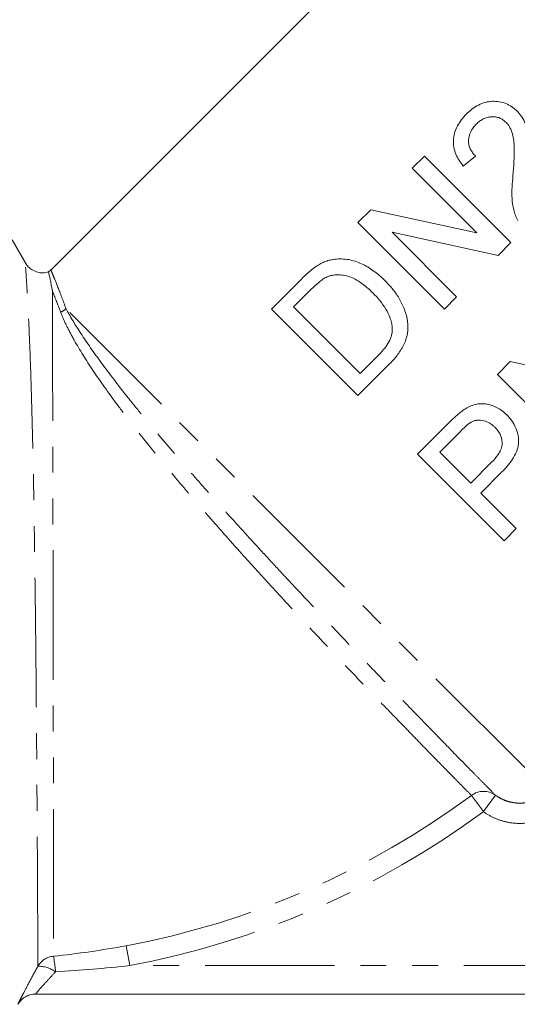
# Model space of a CAD drawing. Units: millimetres. Extents: x -101 to 576, y -53 to 353.
# Drawn here: x -59 to -35, y 189 to 237 of the extents above; entities that cross this region are included whole.
import ezdxf

# ---------------------------------------------------------------- set-up
doc = ezdxf.new("R2010")
doc.units = ezdxf.units.MM
doc.linetypes.add('PHANTOM', pattern=[12.7, 6.35, -1.27, 1.27, -1.27, 1.27, -1.27])

msp = doc.modelspace()

# ---------------------------------------------------------------- linework, layer by layer
at = {"color": 7, "linetype": 'Continuous', "lineweight": 15}
for p, q in [((-33.507, 249), (-57.782, 224.724)), ((-39.451, 230.32), (-40.05, 229.722)), ((-35.209, 226.077), (-39.451, 230.32)), ((-37.547, 229.83), (-36.949, 230.32)), ((-40.05, 229.722), (-36.884, 226.556)), ((-42.082, 227.689), (-42.715, 227.056)), ((-36.884, 226.556), (-42.082, 227.689)), ((-42.715, 227.056), (-38.472, 222.814)), ((-37.874, 223.412), (-41.04, 226.578)), ((-41.04, 226.578), (-35.841, 225.445)), ((-59.013, 225.042), (-59.69, 226.214)), ((-35.841, 225.445), (-35.209, 226.077)), ((-57.791, 224.734), (-57.896, 224.636)), ((-45.507, 224.265), (-46.957, 222.814)), ((-45.87, 222.923), (-45.01, 223.783)), ((-38.472, 222.814), (-37.874, 223.412)), ((-46.957, 222.814), (-42.715, 218.571)), ((-42.606, 219.659), (-45.87, 222.923)), ((-41.731, 220.534), (-42.606, 219.659)), ((-35.241, 220.242), (-35.873, 219.61)), ((-30.042, 219.109), (-35.241, 220.242)), ((-42.715, 218.571), (-41.195, 220.091)), ((-35.873, 219.61), (-31.631, 215.367)), ((-38.231, 217.252), (-39.789, 215.694)), ((-38.702, 215.803), (-37.689, 216.816)), ((-39.789, 215.694), (-35.547, 211.451)), ((-37.179, 214.28), (-38.702, 215.803)), ((-36.155, 215.303), (-37.179, 214.28)), ((-36.689, 213.79), (-35.65, 214.829)), ((-34.949, 212.049), (-36.689, 213.79)), ((-35.547, 211.451), (-34.949, 212.049)), ((-9.288, 189.214), (-58.535, 189.214))]:
    msp.add_line(p, q, dxfattribs=at)
at = {"color": 8, "linetype": 'PHANTOM', "lineweight": 0}
for p, q in [((-34.401, 200.194), (-57.038, 222.831)), ((-35.973, 198.974), (-36.559, 198.164)), ((-37.146, 198.96), (-36.559, 198.164)), ((-54.096, 191.587), (-53.914, 190.614)), ((-18.466, 190.614), (-53.914, 190.614))]:
    msp.add_line(p, q, dxfattribs=at)
for centre, radius, start, end in [((-57.756, 223.69), 1.12, 293.7989, 309.887), ((-36.55, 198.163), 0.995, 54.5566, 126.7983), ((-61.69, 232.214), 41.331, 280.5877, 306.4294), ((-61.69, 232.214), 42.321, 280.5877, 306.4294), ((-57.556, 190.077), 1.001, 95.4067, 149.6372), ((-68.667, 189.293), 11.16, 5.2151, 9.1809), ((-58.412, 189.109), 1.475, 54.3918, 90.2866), ((-58.535, 188.214), 1, 90, 150.0006)]:
    msp.add_arc(centre, radius, start, end, dxfattribs=at)
at = {"color": 7, "linetype": 'Continuous', "lineweight": 15}
msp.add_arc((-58.535, 188.214), 1, 90, 150.0217, dxfattribs=at)
for points, knots in [([(-34.908, 232.521), (-34.948, 232.56), (-34.989, 232.599), (-35.074, 232.671), (-35.118, 232.704), (-35.256, 232.797), (-35.353, 232.852), (-35.667, 232.977), (-35.89, 233.012), (-36.237, 232.999), (-36.352, 232.981), (-36.579, 232.921), (-36.692, 232.878), (-36.907, 232.768), (-37.009, 232.703), (-37.205, 232.556), (-37.296, 232.472), (-37.384, 232.387)], [0, 0, 0, 0, 0.0625, 0.0625, 0.125, 0.125, 0.25, 0.25, 0.5, 0.5, 0.625, 0.625, 0.75, 0.75, 0.875, 0.875, 1, 1, 1, 1]), ([(-37.384, 232.387), (-37.471, 232.296), (-37.556, 232.204), (-37.707, 232.007), (-37.775, 231.904), (-37.892, 231.684), (-37.939, 231.569), (-38.005, 231.336), (-38.025, 231.216), (-38.037, 230.979), (-38.03, 230.863), (-37.987, 230.633), (-37.954, 230.522), (-37.866, 230.311), (-37.813, 230.209), (-37.691, 230.013), (-37.62, 229.922), (-37.547, 229.83)], [0, 0, 0, 0, 0.125, 0.125, 0.25, 0.25, 0.375, 0.375, 0.5, 0.5, 0.625, 0.625, 0.75, 0.75, 0.875, 0.875, 1, 1, 1, 1]), ([(-34.344, 229.604), (-34.324, 229.866), (-34.305, 230.129), (-34.291, 230.521), (-34.29, 230.652), (-34.293, 230.913), (-34.302, 231.043), (-34.332, 231.299), (-34.352, 231.425), (-34.411, 231.673), (-34.45, 231.796), (-34.548, 232.027), (-34.607, 232.135), (-34.708, 232.288), (-34.745, 232.338), (-34.823, 232.432), (-34.865, 232.477), (-34.908, 232.521)], [0, 0, 0, 0, 0.25, 0.25, 0.375, 0.375, 0.5, 0.5, 0.625, 0.625, 0.75, 0.75, 0.875, 0.875, 0.9375, 0.9375, 1, 1, 1, 1]), ([(-36.949, 230.32), (-36.998, 230.372), (-37.046, 230.424), (-37.129, 230.537), (-37.165, 230.597), (-37.226, 230.726), (-37.251, 230.794), (-37.283, 230.934), (-37.289, 231.007), (-37.286, 231.228), (-37.248, 231.377), (-37.147, 231.582), (-37.106, 231.647), (-37.013, 231.772), (-36.96, 231.829), (-36.907, 231.885)], [0, 0, 0, 0, 0.125, 0.125, 0.25, 0.25, 0.375, 0.375, 0.5, 0.5, 0.75, 0.75, 0.875, 0.875, 1, 1, 1, 1]), ([(-36.907, 231.885), (-36.855, 231.935), (-36.802, 231.983), (-36.69, 232.067), (-36.631, 232.105), (-36.505, 232.17), (-36.438, 232.194), (-36.305, 232.229), (-36.237, 232.242), (-36.1, 232.248), (-36.032, 232.246), (-35.9, 232.228), (-35.834, 232.211), (-35.711, 232.164), (-35.654, 232.134), (-35.545, 232.061), (-35.494, 232.018), (-35.447, 231.972)], [0, 0, 0, 0, 0.125, 0.125, 0.25, 0.25, 0.375, 0.375, 0.5, 0.5, 0.625, 0.625, 0.75, 0.75, 0.875, 0.875, 1, 1, 1, 1]), ([(-35.447, 231.972), (-35.409, 231.933), (-35.372, 231.893), (-35.309, 231.805), (-35.28, 231.759), (-35.203, 231.615), (-35.163, 231.51), (-35.072, 231.19), (-35.054, 230.962), (-35.036, 230.277), (-35.068, 229.814), (-35.107, 229.352)], [0, 0, 0, 0, 0.0625, 0.0625, 0.125, 0.125, 0.25, 0.25, 0.5, 0.5, 1, 1, 1, 1]), ([(-35.107, 229.352), (-35.129, 229.167), (-35.147, 228.982), (-35.164, 228.611), (-35.167, 228.425), (-35.141, 228.053), (-35.114, 227.868), (-35.045, 227.597), (-35.019, 227.508), (-34.955, 227.334), (-34.916, 227.249), (-34.876, 227.164)], [0, 0, 0, 0, 0.25, 0.25, 0.5, 0.5, 0.75, 0.75, 0.875, 0.875, 1, 1, 1, 1]), ([(-43.775, 225.267), (-43.855, 225.257), (-43.934, 225.248), (-44.093, 225.218), (-44.172, 225.196), (-44.327, 225.143), (-44.403, 225.111), (-44.552, 225.037), (-44.624, 224.995), (-44.696, 224.953)], [0, 0, 0, 0, 0.25, 0.25, 0.5, 0.5, 0.75, 0.75, 1, 1, 1, 1]), ([(-41.378, 224.197), (-41.542, 224.358), (-41.711, 224.511), (-42.073, 224.778), (-42.262, 224.9), (-42.667, 225.097), (-42.878, 225.175), (-43.209, 225.247), (-43.321, 225.26), (-43.49, 225.273), (-43.546, 225.275), (-43.66, 225.274), (-43.718, 225.27), (-43.775, 225.267)], [0, 0, 0, 0, 0.25, 0.25, 0.5, 0.5, 0.75, 0.75, 0.875, 0.875, 0.9375, 0.9375, 1, 1, 1, 1]), ([(-57.896, 224.644), (-57.937, 224.627), (-58.101, 224.563), (-58.393, 224.595), (-58.687, 224.715), (-58.888, 224.872), (-58.975, 224.994), (-59.013, 225.047)], [0, 0, 0, 0, 0.102548, 0.412337, 0.650606, 0.847115, 1, 1, 1, 1]), ([(-57.89, 224.628), (-57.891, 224.629), (-57.894, 224.646), (-57.88, 224.576), (-57.838, 224.372), (-57.749, 223.917), (-57.705, 223.687), (-57.705, 223.684)], [0, 0, 0, 0, 0.005142, 0.128593, 0.624218, 0.996724, 1, 1, 1, 1]), ([(-45.01, 223.783), (-44.889, 223.9), (-44.769, 224.018), (-44.573, 224.177), (-44.507, 224.228), (-44.404, 224.298), (-44.368, 224.32), (-44.296, 224.361), (-44.259, 224.379), (-44.221, 224.396)], [0, 0, 0, 0, 0.5, 0.5, 0.75, 0.75, 0.875, 0.875, 1, 1, 1, 1]), ([(-44.221, 224.396), (-44.169, 224.417), (-44.118, 224.436), (-44.013, 224.464), (-43.961, 224.475), (-43.802, 224.496), (-43.694, 224.498), (-43.485, 224.481), (-43.382, 224.464), (-43.18, 224.416), (-43.08, 224.383), (-42.89, 224.302), (-42.8, 224.252), (-42.624, 224.145), (-42.539, 224.086), (-42.373, 223.96), (-42.292, 223.894), (-42.136, 223.754), (-42.061, 223.681), (-41.986, 223.608)], [0, 0, 0, 0, 0.0625, 0.0625, 0.125, 0.125, 0.25, 0.25, 0.375, 0.375, 0.5, 0.5, 0.625, 0.625, 0.75, 0.75, 0.875, 0.875, 1, 1, 1, 1]), ([(-41.195, 220.091), (-41.125, 220.162), (-41.055, 220.234), (-40.923, 220.382), (-40.859, 220.459), (-40.678, 220.695), (-40.57, 220.863), (-40.39, 221.222), (-40.323, 221.409), (-40.26, 221.807), (-40.261, 222.006), (-40.309, 222.4), (-40.358, 222.592), (-40.494, 222.957), (-40.579, 223.134), (-40.771, 223.47), (-40.881, 223.626), (-41.116, 223.923), (-41.246, 224.061), (-41.378, 224.197)], [0, 0, 0, 0, 0.0625, 0.0625, 0.125, 0.125, 0.25, 0.25, 0.375, 0.375, 0.5, 0.5, 0.625, 0.625, 0.75, 0.75, 0.875, 0.875, 1, 1, 1, 1]), ([(-41.986, 223.608), (-41.868, 223.487), (-41.751, 223.364), (-41.536, 223.1), (-41.434, 222.962), (-41.26, 222.668), (-41.185, 222.515), (-41.1, 222.269), (-41.075, 222.184), (-41.042, 222.012), (-41.035, 221.924), (-41.029, 221.836)], [0, 0, 0, 0, 0.25, 0.25, 0.5, 0.5, 0.75, 0.75, 0.875, 0.875, 1, 1, 1, 1]), ([(-41.029, 221.836), (-41.031, 221.772), (-41.033, 221.709), (-41.052, 221.585), (-41.068, 221.524), (-41.125, 221.343), (-41.18, 221.227), (-41.312, 221.012), (-41.389, 220.911), (-41.554, 220.717), (-41.643, 220.625), (-41.731, 220.534)], [0, 0, 0, 0, 0.125, 0.125, 0.25, 0.25, 0.5, 0.5, 0.75, 0.75, 1, 1, 1, 1]), ([(-37.562, 217.841), (-37.622, 217.798), (-37.682, 217.754), (-37.797, 217.66), (-37.853, 217.61), (-38.018, 217.461), (-38.125, 217.357), (-38.231, 217.252)], [0, 0, 0, 0, 0.25, 0.25, 0.5, 0.5, 1, 1, 1, 1]), ([(-35.415, 217.629), (-35.486, 217.696), (-35.558, 217.763), (-35.713, 217.879), (-35.796, 217.931), (-35.97, 218.023), (-36.062, 218.061), (-36.249, 218.123), (-36.345, 218.146), (-36.542, 218.173), (-36.642, 218.177), (-36.838, 218.161), (-36.937, 218.141), (-37.127, 218.083), (-37.218, 218.044), (-37.395, 217.953), (-37.479, 217.897), (-37.562, 217.841)], [0, 0, 0, 0, 0.125, 0.125, 0.25, 0.25, 0.375, 0.375, 0.5, 0.5, 0.625, 0.625, 0.75, 0.75, 0.875, 0.875, 1, 1, 1, 1]), ([(-37.162, 217.267), (-37.114, 217.291), (-37.065, 217.314), (-36.964, 217.346), (-36.912, 217.356), (-36.751, 217.372), (-36.643, 217.362), (-36.434, 217.311), (-36.337, 217.268), (-36.199, 217.185), (-36.156, 217.154), (-36.074, 217.087), (-36.035, 217.05), (-35.996, 217.014)], [0, 0, 0, 0, 0.125, 0.125, 0.25, 0.25, 0.5, 0.5, 0.75, 0.75, 0.875, 0.875, 1, 1, 1, 1]), ([(-35.65, 214.829), (-35.555, 214.927), (-35.461, 215.025), (-35.287, 215.231), (-35.205, 215.339), (-35.058, 215.566), (-34.992, 215.686), (-34.889, 215.935), (-34.851, 216.068), (-34.824, 216.331), (-34.835, 216.465), (-34.881, 216.727), (-34.917, 216.854), (-35.02, 217.098), (-35.084, 217.216), (-35.197, 217.379), (-35.237, 217.432), (-35.323, 217.533), (-35.369, 217.581), (-35.415, 217.629)], [0, 0, 0, 0, 0.125, 0.125, 0.25, 0.25, 0.375, 0.375, 0.5, 0.5, 0.625, 0.625, 0.75, 0.75, 0.875, 0.875, 0.9375, 0.9375, 1, 1, 1, 1]), ([(-37.689, 216.816), (-37.606, 216.897), (-37.524, 216.978), (-37.351, 217.133), (-37.262, 217.207), (-37.162, 217.267)], [0, 0, 0, 0, 0.5, 0.5, 1, 1, 1, 1]), ([(-35.996, 217.014), (-35.94, 216.955), (-35.885, 216.894), (-35.79, 216.763), (-35.749, 216.692), (-35.65, 216.468), (-35.621, 216.301), (-35.656, 216.057), (-35.681, 215.976), (-35.748, 215.826), (-35.79, 215.753), (-35.928, 215.545), (-36.04, 215.422), (-36.155, 215.303)], [0, 0, 0, 0, 0.125, 0.125, 0.25, 0.25, 0.5, 0.5, 0.625, 0.625, 0.75, 0.75, 1, 1, 1, 1])]:
    msp.add_open_spline(points, degree=3, knots=knots, dxfattribs=at)
at = {"color": 8, "linetype": 'PHANTOM', "lineweight": 0}
for points, knots in [([(-58.419, 190.583), (-58.42, 190.76), (-58.422, 191.117), (-58.427, 192.236), (-58.434, 193.761), (-58.444, 195.666), (-58.457, 197.92), (-58.474, 200.429), (-58.495, 203.163), (-58.52, 206.007), (-58.552, 208.927), (-58.591, 211.805), (-58.639, 214.602), (-58.696, 217.205), (-58.764, 219.576), (-58.84, 221.604), (-58.921, 223.258), (-58.99, 224.397), (-59.036, 225.027), (-59.036, 225.028), (-59.036, 225.028)], [0, 0, 0, 0, 0.054684, 0.110954, 0.165649, 0.221921, 0.276773, 0.333199, 0.388352, 0.445078, 0.500728, 0.557951, 0.61435, 0.672333, 0.729666, 0.788634, 0.846361, 0.905889, 0.961255, 1, 1, 1, 1]), ([(-57.781, 224.723), (-57.782, 224.724), (-57.789, 224.742), (-57.762, 224.677), (-57.697, 224.522), (-57.549, 224.162), (-57.329, 223.618), (-57.112, 223.029), (-57.038, 222.831)], [0, 0, 0, 0, 0.004346, 0.173474, 0.343839, 0.505157, 0.833047, 1, 1, 1, 1]), ([(-57.705, 223.684), (-57.705, 223.518), (-57.704, 223.331), (-57.704, 222.925), (-57.703, 222.706), (-57.702, 221.999), (-57.701, 221.465), (-57.699, 220.269), (-57.697, 219.62), (-57.694, 218.23), (-57.692, 217.489), (-57.689, 216.304), (-57.688, 215.898), (-57.686, 215.076), (-57.685, 214.659), (-57.682, 213.385), (-57.681, 212.51), (-57.678, 211.156), (-57.677, 210.696), (-57.675, 209.778), (-57.674, 209.318), (-57.672, 207.938), (-57.67, 207.016), (-57.668, 205.629), (-57.667, 205.165), (-57.666, 204.246), (-57.665, 203.792), (-57.663, 202.45), (-57.662, 201.578), (-57.66, 200.308), (-57.66, 199.889), (-57.659, 199.07), (-57.658, 198.673), (-57.657, 197.517), (-57.656, 196.794), (-57.655, 195.78), (-57.654, 195.453), (-57.654, 194.828), (-57.654, 194.532), (-57.653, 193.693), (-57.652, 193.2), (-57.651, 192.344), (-57.651, 191.981), (-57.65, 191.413), (-57.65, 191.205), (-57.65, 191.074)], [0, 0, 0, 0, 0.03125, 0.03125, 0.0625, 0.0625, 0.125, 0.125, 0.1875, 0.1875, 0.25, 0.25, 0.28125, 0.28125, 0.3125, 0.3125, 0.375, 0.375, 0.40625, 0.40625, 0.4375, 0.4375, 0.5, 0.5, 0.53125, 0.53125, 0.5625, 0.5625, 0.625, 0.625, 0.65625, 0.65625, 0.6875, 0.6875, 0.75, 0.75, 0.78125, 0.78125, 0.8125, 0.8125, 0.875, 0.875, 0.9375, 0.9375, 1, 1, 1, 1]), ([(-37.146, 198.96), (-37.235, 199.049), (-37.37, 199.186), (-37.641, 199.462), (-37.743, 199.565), (-37.971, 199.797), (-38.097, 199.925), (-38.505, 200.341), (-38.818, 200.659), (-39.343, 201.197), (-39.528, 201.387), (-39.918, 201.787), (-40.123, 201.998), (-40.763, 202.657), (-41.218, 203.127), (-42.18, 204.127), (-42.688, 204.657), (-43.756, 205.779), (-44.306, 206.36), (-45.425, 207.552), (-45.996, 208.165), (-46.868, 209.111), (-47.162, 209.431), (-47.745, 210.07), (-48.035, 210.39), (-48.902, 211.352), (-49.474, 211.996), (-50.323, 212.967), (-50.606, 213.293), (-51.162, 213.94), (-51.434, 214.261), (-52.233, 215.212), (-52.744, 215.834), (-53.473, 216.75), (-53.71, 217.052), (-54.171, 217.652), (-54.396, 217.949), (-55.038, 218.818), (-55.426, 219.368), (-56.12, 220.413), (-56.426, 220.908), (-56.816, 221.608), (-56.934, 221.834), (-57.141, 222.264), (-57.231, 222.469), (-57.305, 222.666)], [0, 0, 0, 0, 0.0625, 0.0625, 0.09375, 0.09375, 0.125, 0.125, 0.1875, 0.1875, 0.21875, 0.21875, 0.25, 0.25, 0.3125, 0.3125, 0.375, 0.375, 0.4375, 0.4375, 0.5, 0.5, 0.53125, 0.53125, 0.5625, 0.5625, 0.625, 0.625, 0.65625, 0.65625, 0.6875, 0.6875, 0.75, 0.75, 0.78125, 0.78125, 0.8125, 0.8125, 0.875, 0.875, 0.9375, 0.9375, 0.96875, 0.96875, 1, 1, 1, 1]), ([(-57.038, 222.831), (-56.846, 222.464), (-56.6, 222.058), (-56.015, 221.166), (-55.672, 220.676), (-54.914, 219.646), (-54.498, 219.104), (-53.821, 218.249), (-53.586, 217.958), (-53.097, 217.36), (-52.845, 217.056), (-52.075, 216.137), (-51.539, 215.512), (-50.704, 214.555), (-50.42, 214.233), (-49.843, 213.582), (-49.549, 213.253), (-48.666, 212.272), (-48.072, 211.62), (-47.175, 210.646), (-46.875, 210.321), (-46.272, 209.673), (-45.969, 209.348), (-45.068, 208.386), (-44.479, 207.762), (-43.327, 206.549), (-42.764, 205.959), (-41.665, 204.813), (-41.142, 204.271), (-40.155, 203.25), (-39.689, 202.77), (-39.034, 202.097), (-38.822, 201.88), (-38.422, 201.47), (-38.233, 201.276), (-37.693, 200.724), (-37.373, 200.398), (-36.955, 199.972), (-36.826, 199.84), (-36.591, 199.601), (-36.485, 199.494), (-36.205, 199.209), (-36.065, 199.067), (-35.973, 198.974)], [0, 0, 0, 0, 0.0625, 0.0625, 0.125, 0.125, 0.1875, 0.1875, 0.21875, 0.21875, 0.25, 0.25, 0.3125, 0.3125, 0.34375, 0.34375, 0.375, 0.375, 0.4375, 0.4375, 0.46875, 0.46875, 0.5, 0.5, 0.5625, 0.5625, 0.625, 0.625, 0.6875, 0.6875, 0.75, 0.75, 0.78125, 0.78125, 0.8125, 0.8125, 0.875, 0.875, 0.90625, 0.90625, 0.9375, 0.9375, 1, 1, 1, 1]), ([(-35.973, 198.974), (-35.866, 198.897), (-35.754, 198.83), (-35.518, 198.72), (-35.393, 198.675), (-35.139, 198.61), (-35.01, 198.591), (-34.749, 198.577), (-34.616, 198.582), (-34.486, 198.601)], [0, 0, 0, 0, 0.25, 0.25, 0.5, 0.5, 0.75, 0.75, 1, 1, 1, 1]), ([(-34.341, 197.618), (-34.536, 197.589), (-34.731, 197.58), (-35.118, 197.599), (-35.313, 197.627), (-35.693, 197.721), (-35.876, 197.785), (-36.229, 197.949), (-36.399, 198.049), (-36.559, 198.164)], [0, 0, 0, 0, 0.25, 0.25, 0.5, 0.5, 0.75, 0.75, 1, 1, 1, 1]), ([(-59.401, 188.714), (-59.402, 188.714), (-59.396, 188.727), (-59.371, 188.778), (-59.352, 188.817), (-59.302, 188.915), (-59.272, 188.976), (-59.2, 189.116), (-59.159, 189.197), (-59.024, 189.458), (-58.917, 189.664), (-58.682, 190.103), (-58.554, 190.34), (-58.419, 190.583)], [0, 0, 0, 0, 0.125, 0.125, 0.25, 0.25, 0.375, 0.375, 0.5, 0.5, 0.75, 0.75, 1, 1, 1, 1]), ([(-57.553, 190.307), (-57.678, 190.177), (-57.796, 190.049), (-58.022, 189.802), (-58.129, 189.683), (-58.314, 189.473), (-58.394, 189.381), (-58.506, 189.251), (-58.536, 189.214), (-58.535, 189.214)], [0, 0, 0, 0, 0.25, 0.25, 0.5, 0.5, 0.75, 0.75, 1, 1, 1, 1])]:
    msp.add_open_spline(points, degree=3, knots=knots, dxfattribs=at)
at = {"color": 7, "linetype": 'Continuous', "lineweight": 15}
msp.add_open_spline([(-44.696, 224.953), (-44.994, 224.763), (-45.254, 224.515), (-45.507, 224.265)], degree=3, dxfattribs=at)
at = {"color": 8, "linetype": 'PHANTOM', "lineweight": 0}
for points in [[(-57.305, 222.666), (-57.457, 223.074), (-57.593, 223.412), (-57.705, 223.684)], [(-57.65, 191.074), (-56.459, 191.194), (-55.274, 191.367), (-54.096, 191.587)], [(-53.914, 190.614), (-55.125, 190.482), (-56.338, 190.379), (-57.553, 190.307)]]:
    msp.add_open_spline(points, degree=3, dxfattribs=at)

doc.saveas('drawing.dxf')
